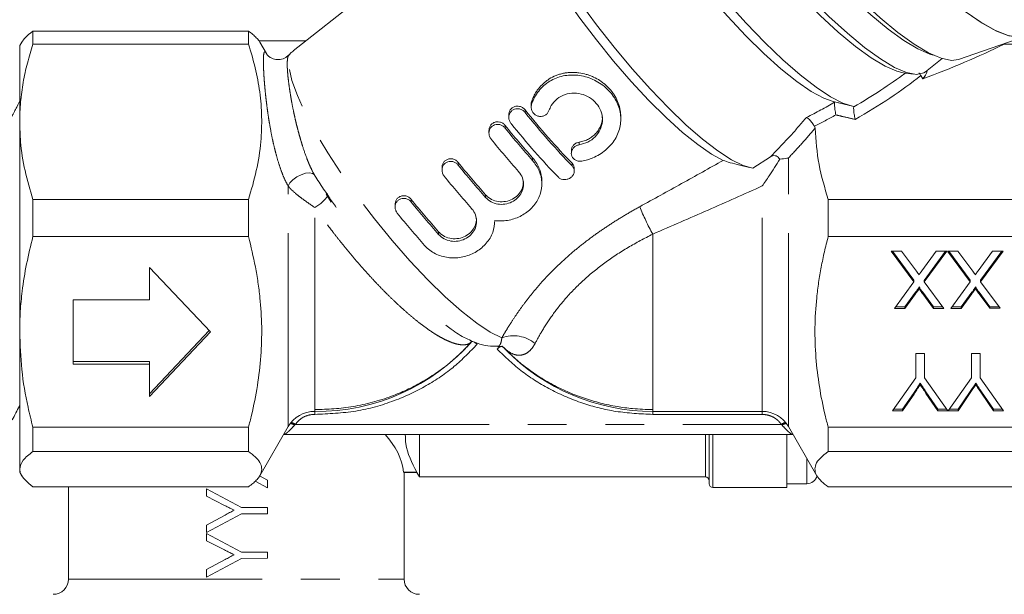
# Model space of a CAD drawing. Units: millimetres. Extents: x 182 to 287, y 35 to 254.
# Drawn here: x 210 to 242, y 193 to 212 of the extents above; entities that cross this region are included whole.
import ezdxf

# ---------------------------------------------------------------- set-up
doc = ezdxf.new("R2010")
doc.units = ezdxf.units.MM
doc.linetypes.add('PHANTOM', pattern=[12.7, 6.35, -1.27, 1.27, -1.27, 1.27, -1.27])

msp = doc.modelspace()

# ---------------------------------------------------------------- linework, layer by layer
at = {"color": 7, "linetype": 'Continuous', "lineweight": 15}
for p, q in [((226.198, 216.619), (219, 210.944)), ((210.467, 211.589), (210.467, 211.165)), ((217.534, 211.589), (210.467, 211.589)), ((217.534, 211.165), (217.534, 211.589)), ((240.806, 210.655), (242.983, 211.419)), ((210.1, 211.231), (210.034, 211.118)), ((210.034, 208.617), (210.034, 211.118)), ((210.467, 211.165), (217.534, 211.165)), ((217.88, 211.268), (219.412, 211.268)), ((218.121, 210.851), (217.904, 211.227)), ((242.302, 211.165), (243.601, 211.165)), ((239.73, 210.256), (240.276, 210.687)), ((238.993, 210.227), (239.326, 210.179)), ((239.634, 210.022), (239.574, 210.131)), ((226.799, 209.191), (226.799, 209.105)), ((236.694, 209.281), (237.29, 209.138)), ((226.068, 208.845), (226.068, 208.76)), ((210.034, 201.724), (210.034, 208.617)), ((229.736, 208.704), (229.736, 208.79)), ((225.417, 208.332), (225.417, 208.246)), ((236.085, 208.468), (236.104, 208.403)), ((228.116, 207.669), (228.116, 207.584)), ((234.069, 207.097), (234.644, 207.47)), ((223.878, 207.118), (223.878, 207.033)), ((228.211, 207), (228.211, 207.086)), ((233.638, 207.193), (233.951, 207.118)), ((227.149, 206.582), (227.149, 206.668)), ((220.241, 205.977), (220.077, 206.239)), ((210.467, 206.07), (210.467, 204.849)), ((217.534, 206.07), (210.467, 206.07)), ((217.534, 204.849), (217.534, 206.07)), ((243.601, 206.07), (236.534, 206.07)), ((236.534, 204.849), (236.534, 206.07)), ((222.34, 205.905), (222.34, 205.82)), ((210.467, 204.849), (217.534, 204.849)), ((236.534, 204.849), (243.601, 204.849)), ((238.602, 204.375), (238.943, 204.376)), ((239.343, 203.368), (238.602, 204.375)), ((239.343, 203.419), (238.64, 204.375)), ((238.943, 204.376), (239.43, 203.712)), ((239.606, 203.729), (240.079, 204.377)), ((240.423, 204.377), (239.685, 203.365)), ((240.385, 204.377), (239.685, 203.416)), ((240.079, 204.377), (240.423, 204.377)), ((240.449, 204.377), (240.789, 204.377)), ((241.189, 203.369), (240.449, 204.377)), ((241.189, 203.421), (240.486, 204.377)), ((240.789, 204.377), (241.276, 203.713)), ((241.452, 203.731), (241.925, 204.378)), ((242.269, 204.378), (241.531, 203.367)), ((242.232, 204.378), (241.531, 203.418)), ((241.925, 204.378), (242.269, 204.378)), ((216.284, 201.724), (214.284, 203.838)), ((214.284, 203.838), (214.284, 202.781)), ((238.707, 202.496), (239.343, 203.368)), ((239.343, 203.419), (239.343, 203.368)), ((239.685, 203.416), (239.685, 203.365)), ((239.685, 203.365), (240.322, 202.497)), ((240.553, 202.498), (241.189, 203.369)), ((241.189, 203.421), (241.189, 203.369)), ((241.531, 203.418), (241.531, 203.367)), ((241.531, 203.367), (242.168, 202.499)), ((239.399, 203.024), (239.051, 202.548)), ((239.529, 203.203), (239.529, 203.152)), ((239.982, 202.548), (239.633, 203.024)), ((241.245, 203.026), (240.897, 202.549)), ((241.375, 203.205), (241.375, 203.153)), ((241.828, 202.55), (241.479, 203.026)), ((214.284, 202.781), (211.784, 202.781)), ((211.784, 202.781), (211.784, 200.667)), ((239.399, 202.973), (239.051, 202.496)), ((239.982, 202.497), (239.633, 202.973)), ((241.245, 202.974), (240.897, 202.498)), ((241.828, 202.499), (241.479, 202.974)), ((239.051, 202.496), (238.707, 202.496)), ((239.051, 202.548), (238.744, 202.547)), ((239.051, 202.548), (239.051, 202.496)), ((240.284, 202.549), (239.982, 202.548)), ((239.982, 202.548), (239.982, 202.497)), ((240.322, 202.497), (239.982, 202.497)), ((240.897, 202.498), (240.553, 202.498)), ((240.897, 202.549), (240.59, 202.549)), ((240.897, 202.549), (240.897, 202.498)), ((242.131, 202.55), (241.828, 202.55)), ((241.828, 202.55), (241.828, 202.499)), ((242.168, 202.499), (241.828, 202.499)), ((210.034, 197.224), (210.034, 201.724)), ((214.284, 199.695), (216.244, 201.767)), ((214.284, 199.609), (216.284, 201.724)), ((211.784, 200.752), (214.284, 200.752)), ((214.284, 200.752), (214.284, 200.667)), ((239.41, 201.015), (239.692, 201.015)), ((239.41, 200.219), (239.41, 201.015)), ((239.41, 200.27), (239.41, 201.015)), ((239.692, 201.015), (239.692, 200.219)), ((241.23, 201.016), (241.512, 201.017)), ((241.231, 200.22), (241.23, 201.016)), ((241.231, 200.271), (241.23, 201.016)), ((241.512, 201.017), (241.513, 200.22)), ((211.784, 200.667), (214.284, 200.667)), ((214.284, 200.667), (214.284, 199.609)), ((238.642, 199.135), (239.41, 200.219)), ((239.41, 200.27), (239.41, 200.219)), ((239.692, 200.219), (240.458, 199.136)), ((240.463, 199.136), (241.231, 200.22)), ((241.231, 200.271), (241.231, 200.22)), ((241.513, 200.22), (242.283, 199.138)), ((239.551, 200.041), (239.551, 199.99)), ((241.372, 200.043), (241.372, 199.991)), ((239.348, 199.74), (238.976, 199.186)), ((239.348, 199.688), (238.976, 199.135)), ((240.129, 199.187), (239.741, 199.762)), ((240.129, 199.136), (239.741, 199.71)), ((241.168, 199.741), (240.796, 199.188)), ((241.168, 199.69), (240.796, 199.137)), ((241.949, 199.189), (241.561, 199.763)), ((241.949, 199.138), (241.561, 199.712)), ((238.976, 199.135), (238.642, 199.135)), ((238.976, 199.186), (238.678, 199.186)), ((238.976, 199.186), (238.976, 199.135)), ((240.421, 199.188), (240.129, 199.187)), ((240.129, 199.187), (240.129, 199.136)), ((240.458, 199.136), (240.129, 199.136)), ((240.796, 199.137), (240.463, 199.136)), ((240.796, 199.188), (240.499, 199.188)), ((240.796, 199.188), (240.796, 199.137)), ((242.247, 199.189), (241.949, 199.189)), ((241.949, 199.189), (241.949, 199.138)), ((242.283, 199.138), (241.949, 199.138)), ((230.784, 199.118), (234.369, 199.118)), ((217.534, 198.598), (210.467, 198.598)), ((210.467, 198.598), (210.467, 197.802)), ((217.534, 197.802), (217.534, 198.598)), ((217.904, 197.008), (218.833, 198.618)), ((235.235, 198.618), (236.164, 197.009)), ((236.534, 197.802), (236.534, 198.598)), ((243.601, 198.598), (236.534, 198.598)), ((218.706, 198.364), (235.363, 198.364)), ((223.134, 196.968), (223.134, 198.364)), ((232.634, 196.743), (232.634, 198.364)), ((235.184, 198.364), (235.184, 196.618)), ((210.467, 197.802), (217.534, 197.802)), ((236.534, 197.802), (243.601, 197.802)), ((210.034, 197.118), (210.034, 197.224)), ((210.034, 197.118), (210.104, 196.997)), ((217.898, 197.002), (218.152, 196.862)), ((223.048, 197.129), (222.62, 197.129)), ((222.634, 197.118), (222.62, 197.129)), ((222.634, 193.618), (222.634, 197.118)), ((222.634, 197.118), (223.048, 197.118)), ((223.048, 197.118), (223.048, 197.129)), ((223.048, 197.118), (223.134, 196.968)), ((223.134, 196.968), (232.509, 196.968)), ((217.534, 196.647), (210.467, 196.647)), ((211.634, 196.647), (211.634, 193.618)), ((216.152, 196.333), (216.152, 196.58)), ((216.152, 196.58), (217.305, 195.965)), ((218.152, 196.606), (217.755, 196.825)), ((218.152, 196.862), (218.152, 196.606)), ((232.759, 196.618), (235.184, 196.618)), ((235.184, 196.743), (235.834, 196.743)), ((243.601, 196.647), (236.534, 196.647)), ((216.746, 196.035), (216.152, 196.333)), ((217.305, 195.965), (218.152, 195.965)), ((218.152, 195.965), (218.152, 195.76)), ((216.152, 195.391), (216.766, 195.719)), ((217.305, 195.76), (216.153, 195.144)), ((218.152, 195.76), (217.305, 195.76)), ((216.153, 195.144), (216.152, 195.391)), ((216.153, 194.871), (216.153, 195.118)), ((216.153, 195.118), (217.305, 194.503)), ((216.747, 194.574), (216.153, 194.871)), ((217.306, 194.298), (216.153, 193.682)), ((217.305, 194.503), (218.153, 194.504)), ((218.153, 194.299), (217.306, 194.298)), ((218.153, 194.504), (218.153, 194.299)), ((216.153, 193.93), (216.767, 194.257)), ((216.153, 193.682), (216.153, 193.93))]:
    msp.add_line(p, q, dxfattribs=at)
at = {"color": 8, "linetype": 'PHANTOM', "lineweight": 0}
for p, q in [((226.814, 209.2), (226.814, 209.286)), ((226.598, 208.924), (226.598, 209.01)), ((225.947, 208.411), (225.947, 208.496)), ((228.371, 207.86), (228.371, 207.946)), ((224.408, 207.197), (224.408, 207.283)), ((226.844, 207.35), (226.844, 207.435)), ((228.141, 207.169), (228.141, 207.255)), ((235.235, 198.618), (235.235, 207.431)), ((218.833, 198.618), (218.833, 206.51)), ((234.369, 199.118), (234.369, 206.511)), ((222.869, 205.984), (222.869, 206.07)), ((225.305, 206.136), (225.305, 206.222)), ((219.71, 199.118), (219.71, 205.803)), ((223.767, 204.923), (223.767, 205.009)), ((230.784, 199.118), (230.784, 204.933)), ((239.399, 203.024), (239.399, 202.973)), ((239.633, 203.024), (239.633, 202.973)), ((241.245, 203.026), (241.245, 202.974)), ((241.479, 203.026), (241.479, 202.974)), ((239.348, 199.74), (239.348, 199.688)), ((239.741, 199.762), (239.741, 199.71)), ((241.168, 199.741), (241.168, 199.69)), ((241.561, 199.763), (241.561, 199.712)), ((230.784, 199.118), (230.784, 199.018)), ((234.369, 199.018), (230.784, 199.018)), ((234.369, 199.118), (234.369, 199.018)), ((219.071, 198.693), (234.997, 198.693)), ((232.509, 196.968), (232.509, 198.364)), ((232.759, 196.618), (232.759, 198.364)), ((235.834, 197.58), (235.834, 196.743)), ((211.634, 193.618), (222.634, 193.618))]:
    msp.add_line(p, q, dxfattribs=at)
at = {"color": 7, "linetype": 'Continuous', "lineweight": 15, "flags": 128}
for points in [[(243.113, 211.491), (243.033, 211.44), (242.772, 211.387), (242.432, 211.445), (242.017, 211.612), (241.534, 211.886), (240.991, 212.261), (240.397, 212.733), (239.761, 213.293), (239.094, 213.932), (238.407, 214.64), (237.711, 215.405), (237.016, 216.215), (236.336, 217.057), (235.68, 217.917), (235.059, 218.781), (234.483, 219.634), (233.962, 220.464), (233.505, 221.256), (233.117, 221.998), (232.807, 222.677), (232.579, 223.283), (232.436, 223.806), (232.382, 224.237)], [(240.806, 210.655), (240.573, 210.627), (240.237, 210.7), (239.828, 210.88), (239.354, 211.165), (238.823, 211.55), (238.244, 212.027), (237.628, 212.588), (236.985, 213.224), (236.327, 213.924), (235.665, 214.674), (235.011, 215.461), (234.377, 216.273), (233.774, 217.093), (233.212, 217.909), (232.701, 218.705), (232.251, 219.467), (231.869, 220.183), (231.563, 220.838), (231.336, 221.423), (231.195, 221.925), (231.14, 222.338)], [(230.597, 221.839), (230.499, 221.721), (230.427, 221.459), (230.444, 221.096), (230.549, 220.639), (230.739, 220.097), (231.012, 219.479), (231.362, 218.797), (231.784, 218.064), (232.268, 217.294), (232.806, 216.5), (233.388, 215.698), (234.003, 214.902), (234.639, 214.128), (235.286, 213.389), (235.93, 212.7), (236.56, 212.073), (237.164, 211.521), (237.73, 211.052), (238.249, 210.677), (238.71, 210.402)], [(239.979, 210.805), (239.872, 210.836), (239.476, 211.006), (239.015, 211.281), (238.496, 211.656), (237.93, 212.125), (237.326, 212.677), (236.696, 213.304), (236.052, 213.993), (235.405, 214.732), (234.769, 215.506), (234.154, 216.302), (233.572, 217.104), (233.034, 217.898), (232.55, 218.668), (232.128, 219.401), (231.778, 220.083), (231.505, 220.701), (231.315, 221.243), (231.21, 221.7), (231.189, 221.953)], [(238.399, 210.442), (237.942, 210.715), (237.428, 211.089), (236.866, 211.556), (236.268, 212.108), (235.644, 212.734), (235.007, 213.421), (234.369, 214.156), (233.743, 214.925), (233.141, 215.713), (232.575, 216.505), (232.055, 217.285), (231.592, 218.038), (231.195, 218.749), (230.871, 219.404), (230.627, 219.992), (230.468, 220.499), (230.396, 220.917), (230.397, 221.129)], [(237.362, 209.123), (237.02, 209.229), (236.61, 209.439), (236.139, 209.75), (235.616, 210.156), (235.052, 210.647), (234.458, 211.217), (233.843, 211.852), (233.221, 212.542), (232.603, 213.273), (232.002, 214.031), (231.427, 214.801), (230.891, 215.569), (230.404, 216.321), (229.975, 217.041), (229.612, 217.716), (229.323, 218.334), (229.112, 218.881), (228.983, 219.349), (228.94, 219.727), (228.983, 220.009), (229.106, 220.185)], [(236.694, 209.281), (236.391, 209.388), (235.98, 209.61), (235.509, 209.934), (234.988, 210.353), (234.427, 210.858), (233.839, 211.439), (233.235, 212.082), (232.629, 212.775), (232.033, 213.504), (231.46, 214.251), (230.922, 215.003), (230.431, 215.743), (229.996, 216.455), (229.627, 217.124), (229.331, 217.737), (229.116, 218.28), (228.985, 218.743), (228.94, 219.114)], [(234.069, 207.097), (233.751, 207.182), (233.365, 207.372), (232.916, 207.662), (232.416, 208.048), (231.873, 208.52), (231.3, 209.069), (230.708, 209.684), (230.109, 210.353), (229.515, 211.061), (228.939, 211.793), (228.393, 212.536), (227.887, 213.273), (227.433, 213.99), (227.039, 214.671), (226.714, 215.303), (226.464, 215.873), (226.294, 216.368), (226.208, 216.78), (226.208, 217.099), (226.294, 217.318), (226.351, 217.376)], [(233.096, 207.351), (232.706, 207.559), (232.257, 207.867), (231.759, 208.269), (231.221, 208.756), (230.658, 209.316), (230.081, 209.937), (229.503, 210.605), (228.938, 211.305), (228.398, 212.02), (227.895, 212.736), (227.441, 213.436), (227.046, 214.103), (226.719, 214.724), (226.467, 215.284), (226.295, 215.77), (226.209, 216.172), (226.198, 216.338)], [(243.113, 211.491), (243.041, 211.444), (242.789, 211.387), (242.459, 211.437), (242.055, 211.593), (241.586, 211.853), (241.057, 212.212), (240.478, 212.665), (239.857, 213.205), (239.205, 213.823), (238.531, 214.509), (237.846, 215.253)], [(238.993, 210.227), (238.788, 210.275), (238.399, 210.442)], [(238.71, 210.402), (239.106, 210.232), (239.427, 210.17), (239.67, 210.218), (239.73, 210.256)]]:
    msp.add_lwpolyline(points, dxfattribs=at)
at = {"color": 8, "linetype": 'PHANTOM', "lineweight": 0, "flags": 128}
for points in [[(225.837, 201.531), (225.457, 201.718), (225.014, 202.01), (224.517, 202.4), (223.979, 202.878), (223.411, 203.434), (222.827, 204.055), (222.241, 204.727), (221.666, 205.433), (221.114, 206.158), (220.6, 206.884), (220.135, 207.596), (219.73, 208.276), (219.394, 208.908), (219.135, 209.479), (218.959, 209.974), (218.87, 210.382), (218.87, 210.695), (218.959, 210.904), (219, 210.944)], [(219.695, 206.876), (219.63, 206.925), (219.529, 206.942), (219.4, 206.927), (219.258, 206.88), (219.117, 206.806), (218.991, 206.714), (218.893, 206.612), (218.833, 206.51)], [(220.102, 206.267), (220.124, 206.24), (220.123, 206.199), (220.098, 206.144), (220.051, 206.08), (219.984, 206.01), (219.902, 205.938), (219.809, 205.868), (219.71, 205.803)], [(224.845, 201.402), (224.855, 201.407), (224.87, 201.408), (224.89, 201.405), (224.913, 201.396), (224.94, 201.383), (224.969, 201.366), (225, 201.345), (225.033, 201.322)], [(225.864, 201.247), (225.854, 201.253), (225.84, 201.254), (225.821, 201.249), (225.798, 201.24), (225.772, 201.226), (225.743, 201.208), (225.713, 201.187), (225.681, 201.162)]]:
    msp.add_lwpolyline(points, dxfattribs=at)
at = {"color": 7, "linetype": 'Continuous', "lineweight": 15}
for centre, radius, start, end in [((239.29, 210.372), 0.491, 314.4748, 350.4295), ((219.784, 205.868), 6.75, 269.374, 318.6093), ((230.784, 205.868), 6.75, 224.2781, 270), ((219.7, 198.118), 1, 89.374, 150), ((234.369, 198.118), 1, 30, 90), ((232.509, 196.843), 0.125, 0, 90), ((235.834, 197.093), 0.35, 270, 344.7559), ((232.759, 196.743), 0.125, 180, 270), ((211.134, 193.618), 0.5, 270, 0), ((223.134, 193.618), 0.5, 180, 270)]:
    msp.add_arc(centre, radius, start, end, dxfattribs=at)
at = {"color": 8, "linetype": 'PHANTOM', "lineweight": 0}
for centre, radius, start, end in [((238.47, 209.145), 8.765, 202.2243, 208.7242), ((226.221, 200.475), 1.123, 50.9404, 109.9666), ((256.04, 198.596), 36.335, 179.1758, 179.3329), ((218.835, 198.289), 0.438, 60.6239, 81.1232), ((218.796, 198.266), 0.508, 57.2228, 74.8078), ((235.264, 198.284), 0.488, 104.8977, 123.1689), ((235.228, 198.305), 0.422, 98.4584, 119.7595)]:
    msp.add_arc(centre, radius, start, end, dxfattribs=at)
at = {"color": 7, "linetype": 'Continuous', "lineweight": 15}
for centre, major_axis, ratio, start_param, end_param in [((236.022, 213.756), (11.854, 3.388), 0.379257, 4.91213, 5.159137), ((227.495, 210.001), (-3.715, 4.711), 0.219853, 1.60794, 2.010882), ((227.495, 209.915), (-3.715, 4.711), 0.219853, 1.60794, 2.010882), ((226.844, 209.487), (-3.715, 4.711), 0.219853, 1.607944, 1.842703), ((227.036, 209.553), (-3.715, 4.711), 0.219853, 1.607943, 2.010885), ((226.844, 209.402), (-3.715, 4.711), 0.219853, 1.607944, 1.842703), ((226.384, 209.04), (-3.715, 4.711), 0.219853, 1.607946, 1.842705), ((225.305, 208.274), (-3.715, 4.711), 0.219853, 1.607952, 1.842711), ((225.305, 208.189), (-3.715, 4.711), 0.219853, 1.607952, 1.842711), ((224.846, 207.826), (-3.715, 4.711), 0.219853, 1.607955, 1.842713), ((223.766, 207.061), (-3.715, 4.711), 0.219853, 1.60796, 1.842719), ((223.766, 206.975), (-3.715, 4.711), 0.219853, 1.60796, 1.842719), ((223.307, 206.613), (-3.715, 4.711), 0.219853, 1.607963, 1.842721), ((217.134, 196.901), (5.5, 0), 0.57735, 0.071873, 0.478835)]:
    msp.add_ellipse(centre, major_axis=major_axis, ratio=ratio, start_param=start_param, end_param=end_param, dxfattribs=at)
at = {"color": 8, "linetype": 'PHANTOM', "lineweight": 0}
for centre, major_axis, ratio, start_param, end_param in [((230.011, 211.985), (12.092, 3.44), 0.439438, 5.236646, 5.425524), ((230.011, 211.824), (12.244, 3.277), 0.450214, 5.236643, 5.479785), ((230.011, 211.985), (11.248, 3.214), 0.438623, 5.126585, 5.223723), ((230.011, 211.824), (11.4, 3.051), 0.450214, 5.14992, 5.223784)]:
    msp.add_ellipse(centre, major_axis=major_axis, ratio=ratio, start_param=start_param, end_param=end_param, dxfattribs=at)
at = {"color": 7, "linetype": 'Continuous', "lineweight": 15}
for points, knots in [([(210.109, 211.226), (210.138, 211.276), (210.209, 211.398), (210.371, 211.518), (210.467, 211.589)], [0, 0, 0, 0, 0.407258, 1, 1, 1, 1]), ([(217.901, 211.226), (217.894, 211.24), (217.869, 211.29), (217.793, 211.375), (217.68, 211.483), (217.583, 211.554), (217.534, 211.589)], [0, 0, 0, 0, 0.113203, 0.407467, 0.703494, 1, 1, 1, 1]), ([(210.467, 211.165), (210.404, 210.958), (210.277, 210.543), (210.142, 209.909), (210.051, 209.266), (210.04, 208.834), (210.034, 208.617)], [0, 0, 0, 0, 0.247884, 0.496463, 0.74767, 1, 1, 1, 1]), ([(217.534, 211.165), (217.612, 210.907), (217.768, 210.388), (217.915, 209.592), (217.981, 208.782), (217.95, 207.918), (217.812, 207.008), (217.627, 206.383), (217.534, 206.07)], [0, 0, 0, 0, 0.154499, 0.309712, 0.467707, 0.62689, 0.812699, 1, 1, 1, 1]), ([(218.853, 210.813), (218.845, 210.802), (218.806, 210.751), (218.668, 210.672), (218.474, 210.644), (218.303, 210.69), (218.194, 210.764), (218.14, 210.822), (218.121, 210.852), (218.123, 210.848), (218.123, 210.847)], [0, 0, 0, 0, 0.0425102, 0.2049772, 0.3730073, 0.5245477, 0.6538036, 0.7759405, 0.9195617, 1, 1, 1, 1]), ([(219.008, 210.935), (218.974, 210.914), (218.916, 210.88), (218.879, 210.827), (218.864, 210.805)], [0, 0, 0, 0, 0.594374, 1, 1, 1, 1]), ([(229.735, 208.79), (229.735, 208.823), (229.733, 208.895), (229.718, 209.006), (229.693, 209.12), (229.645, 209.269), (229.577, 209.413), (229.49, 209.548), (229.393, 209.676), (229.28, 209.793), (229.154, 209.896), (229.021, 209.991), (228.877, 210.07), (228.724, 210.134), (228.566, 210.187), (228.401, 210.221), (228.233, 210.236), (228.107, 210.237), (227.981, 210.228), (227.854, 210.208), (227.732, 210.177), (227.574, 210.122), (227.426, 210.047), (227.291, 209.953), (227.167, 209.85), (227.058, 209.733), (226.955, 209.587), (226.877, 209.45), (226.835, 209.341), (226.814, 209.286)], [0, 0, 0, 0, 0.026102, 0.056471, 0.087067, 0.116442, 0.176236, 0.206735, 0.235411, 0.293753, 0.323487, 0.352018, 0.41001, 0.43953, 0.468783, 0.528239, 0.558508, 0.588416, 0.618534, 0.649326, 0.680355, 0.709781, 0.7697, 0.80028, 0.828658, 0.88639, 0.915811, 0.957601, 1, 1, 1, 1]), ([(226.814, 209.2), (226.844, 209.275), (226.903, 209.425), (227.039, 209.627), (227.205, 209.805), (227.399, 209.948), (227.614, 210.056), (227.843, 210.125), (228.084, 210.156), (228.331, 210.148), (228.58, 210.1), (228.821, 210.014), (229.049, 209.891), (229.251, 209.738), (229.425, 209.558), (229.561, 209.361), (229.661, 209.15), (229.722, 208.931), (229.743, 208.706), (229.723, 208.482), (229.661, 208.26), (229.558, 208.05), (229.417, 207.855), (229.244, 207.684), (229.042, 207.54), (228.84, 207.437), (228.644, 207.366), (228.522, 207.34), (228.461, 207.327)], [0, 0, 0, 0, 0.038296, 0.077674, 0.11598, 0.15544, 0.193044, 0.231713, 0.269866, 0.309051, 0.348579, 0.389232, 0.429072, 0.47013, 0.508903, 0.54885, 0.586849, 0.625927, 0.6644, 0.703939, 0.743286, 0.783773, 0.823044, 0.863504, 0.901938, 0.941497, 0.97052, 1, 1, 1, 1]), ([(239.518, 210.217), (239.518, 210.217), (239.532, 210.2), (239.552, 210.169), (239.567, 210.143), (239.574, 210.131)], [0, 0, 0, 0, 0.0123773, 0.5897081, 1, 1, 1, 1]), ([(228.371, 207.86), (228.469, 207.885), (228.665, 207.935), (228.908, 208.117), (229.076, 208.353), (229.15, 208.627), (229.122, 208.909), (228.994, 209.171), (228.782, 209.383), (228.51, 209.522), (228.207, 209.573), (227.904, 209.524), (227.641, 209.378), (227.467, 209.184), (227.406, 209.039), (227.383, 208.984)], [0, 0, 0, 0, 0.079253, 0.158519, 0.237502, 0.316728, 0.396405, 0.475857, 0.554656, 0.633469, 0.713156, 0.793406, 0.872944, 0.951347, 1, 1, 1, 1]), ([(210.084, 209.385), (210.035, 209.29), (209.96, 209.147), (209.873, 208.974), (209.826, 208.885), (209.805, 208.837), (209.783, 208.812), (209.759, 208.797), (209.73, 208.788), (209.699, 208.79), (209.671, 208.8), (209.58, 208.873), (209.513, 209.113), (209.401, 209.302), (209.336, 209.412)], [0, 0, 0, 0, 0.221679, 0.337721, 0.397024, 0.427259, 0.444193, 0.462794, 0.482569, 0.502748, 0.522455, 0.540941, 0.73172, 1, 1, 1, 1]), ([(227.383, 208.984), (227.369, 208.954), (227.342, 208.895), (227.265, 208.831), (227.173, 208.794), (227.071, 208.79), (226.973, 208.819), (226.888, 208.879), (226.826, 208.964), (226.795, 209.065), (226.798, 209.147), (226.811, 209.19), (226.814, 209.2)], [0, 0, 0, 0, 0.105267, 0.210547, 0.315563, 0.42077, 0.526775, 0.63421, 0.743478, 0.854253, 0.965085, 1, 1, 1, 1]), ([(226.814, 209.286), (226.811, 209.274), (226.801, 209.243), (226.8, 209.21), (226.799, 209.191)], [0, 0, 0, 0, 0.392503, 1, 1, 1, 1]), ([(236.733, 209.272), (236.857, 209.242), (237.067, 209.193), (237.276, 209.143), (237.362, 209.123)], [0, 0, 0, 0, 0.593372, 1, 1, 1, 1]), ([(236.744, 209.255), (236.744, 209.261), (236.744, 209.269), (236.735, 209.271), (236.733, 209.272)], [0, 0, 0, 0, 0.725139, 1, 1, 1, 1]), ([(236.744, 209.255), (236.743, 209.245), (236.741, 209.224), (236.743, 209.167), (236.748, 209.096), (236.758, 209.015), (236.771, 208.926), (236.782, 208.869), (236.788, 208.842), (236.788, 208.841)], [0, 0, 0, 0, 0.148373, 0.30083, 0.451642, 0.610713, 0.785357, 0.995002, 1, 1, 1, 1]), ([(226.138, 208.562), (226.119, 208.592), (226.08, 208.652), (226.062, 208.759), (226.08, 208.863), (226.131, 208.951), (226.207, 209.014), (226.298, 209.047), (226.397, 209.048), (226.494, 209.016), (226.561, 208.968), (226.591, 208.933), (226.598, 208.924)], [0, 0, 0, 0, 0.111651, 0.223321, 0.334088, 0.441358, 0.544639, 0.646026, 0.748662, 0.854788, 0.96462, 1, 1, 1, 1]), ([(226.598, 209.01), (226.573, 209.035), (226.523, 209.087), (226.423, 209.128), (226.318, 209.136), (226.22, 209.107), (226.14, 209.048), (226.089, 208.966), (226.066, 208.895), (226.07, 208.854), (226.071, 208.846)], [0, 0, 0, 0, 0.1440092, 0.2880441, 0.4309132, 0.5692713, 0.7024847, 0.8332568, 0.9656391, 1, 1, 1, 1]), ([(237.362, 209.123), (237.367, 209.121), (237.374, 209.117), (237.373, 209.109), (237.373, 209.107)], [0, 0, 0, 0, 0.730277, 1, 1, 1, 1]), ([(237.373, 209.107), (237.371, 209.097), (237.369, 209.077), (237.371, 209.02), (237.376, 208.949), (237.386, 208.869), (237.399, 208.782), (237.41, 208.725), (237.416, 208.696), (237.417, 208.693), (237.417, 208.692)], [0, 0, 0, 0, 0.147456, 0.299038, 0.448624, 0.606215, 0.779289, 0.970878, 0.995044, 1, 1, 1, 1]), ([(210.034, 208.617), (210.04, 208.4), (210.055, 207.863), (210.191, 207.008), (210.375, 206.383), (210.467, 206.07)], [0, 0, 0, 0, 0.253845, 0.62543, 1, 1, 1, 1]), ([(225.947, 208.496), (225.922, 208.522), (225.872, 208.573), (225.771, 208.615), (225.667, 208.622), (225.569, 208.594), (225.489, 208.534), (225.438, 208.453), (225.415, 208.381), (225.419, 208.34), (225.42, 208.332)], [0, 0, 0, 0, 0.144009, 0.288044, 0.430913, 0.569271, 0.702484, 0.833257, 0.965639, 1, 1, 1, 1]), ([(225.487, 208.048), (225.468, 208.078), (225.428, 208.138), (225.411, 208.245), (225.429, 208.349), (225.48, 208.438), (225.556, 208.501), (225.647, 208.533), (225.746, 208.534), (225.843, 208.502), (225.91, 208.454), (225.94, 208.419), (225.947, 208.411)], [0, 0, 0, 0, 0.11165, 0.223321, 0.334087, 0.441357, 0.544638, 0.646026, 0.748662, 0.854788, 0.96462, 1, 1, 1, 1]), ([(229.133, 208.777), (229.134, 208.764), (229.137, 208.704), (229.118, 208.599), (229.074, 208.465), (229.006, 208.34), (228.915, 208.225), (228.805, 208.127), (228.679, 208.046), (228.535, 207.981), (228.428, 207.958), (228.371, 207.946)], [0, 0, 0, 0, 0.032626, 0.152267, 0.269461, 0.390057, 0.507124, 0.627627, 0.74398, 0.863708, 1, 1, 1, 1]), ([(235.828, 208.762), (235.828, 208.762), (235.84, 208.756), (235.866, 208.737), (235.914, 208.692), (235.962, 208.638), (236.009, 208.581), (236.053, 208.521), (236.074, 208.486), (236.085, 208.468)], [0, 0, 0, 0, 0.004789, 0.213726, 0.397982, 0.558894, 0.706271, 0.853157, 1, 1, 1, 1]), ([(236.534, 206.07), (236.421, 206.452), (236.193, 207.221), (236.134, 208.008), (236.104, 208.403)], [0, 0, 0, 0, 0.4971496, 1, 1, 1, 1]), ([(228.461, 207.327), (228.427, 207.325), (228.359, 207.319), (228.262, 207.349), (228.183, 207.406), (228.13, 207.485), (228.11, 207.577), (228.125, 207.671), (228.173, 207.755), (228.248, 207.82), (228.319, 207.851), (228.361, 207.859), (228.371, 207.86)], [0, 0, 0, 0, 0.1080265, 0.2160105, 0.3249206, 0.4340181, 0.5424178, 0.649917, 0.7567784, 0.8633285, 0.9697811, 1, 1, 1, 1]), ([(228.371, 207.946), (228.351, 207.942), (228.298, 207.93), (228.221, 207.887), (228.154, 207.815), (228.12, 207.738), (228.117, 207.689), (228.116, 207.669)], [0, 0, 0, 0, 0.143335, 0.379961, 0.616226, 0.852473, 1, 1, 1, 1]), ([(223.949, 206.835), (223.929, 206.865), (223.89, 206.925), (223.873, 207.032), (223.89, 207.136), (223.941, 207.225), (224.017, 207.287), (224.109, 207.32), (224.207, 207.321), (224.305, 207.289), (224.371, 207.241), (224.401, 207.206), (224.408, 207.197)], [0, 0, 0, 0, 0.1116501, 0.2233201, 0.3340867, 0.4413565, 0.5446379, 0.6460261, 0.7486624, 0.8547885, 0.9646201, 1, 1, 1, 1]), ([(224.408, 207.283), (224.383, 207.309), (224.333, 207.36), (224.233, 207.402), (224.128, 207.409), (224.03, 207.38), (223.951, 207.321), (223.899, 207.239), (223.876, 207.168), (223.88, 207.127), (223.881, 207.119)], [0, 0, 0, 0, 0.144009, 0.288043, 0.430912, 0.56927, 0.702484, 0.833256, 0.965639, 1, 1, 1, 1]), ([(226.844, 207.35), (226.926, 207.238), (227.091, 207.015), (227.171, 206.619), (227.114, 206.225), (226.911, 205.864), (226.59, 205.578), (226.19, 205.399), (225.85, 205.352), (225.659, 205.371), (225.61, 205.376)], [0, 0, 0, 0, 0.135487, 0.270901, 0.408239, 0.547047, 0.683701, 0.81792, 0.953221, 1, 1, 1, 1]), ([(227.145, 206.668), (227.145, 206.702), (227.148, 206.803), (227.111, 206.969), (227.038, 207.161), (226.944, 207.316), (226.871, 207.403), (226.844, 207.435)], [0, 0, 0, 0, 0.125366, 0.37171, 0.610885, 0.857276, 1, 1, 1, 1]), ([(228.208, 207.085), (228.207, 207.108), (228.206, 207.16), (228.175, 207.217), (228.147, 207.247), (228.141, 207.255)], [0, 0, 0, 0, 0.357874, 0.844444, 1, 1, 1, 1]), ([(233.096, 207.351), (233.163, 207.326), (233.297, 207.276), (233.525, 207.222), (233.639, 207.196)], [0, 0, 0, 0, 0.503064, 1, 1, 1, 1]), ([(234.946, 207.393), (234.832, 207.205), (234.647, 206.901), (234.447, 206.619), (234.37, 206.512), (234.369, 206.511)], [0, 0, 0, 0, 0.614023, 0.995735, 1, 1, 1, 1]), ([(234.946, 207.393), (234.93, 207.415), (234.897, 207.459), (234.83, 207.499), (234.759, 207.512), (234.695, 207.499), (234.66, 207.478), (234.644, 207.47)], [0, 0, 0, 0, 0.221288, 0.4431123, 0.6520752, 0.8482225, 1, 1, 1, 1]), ([(235.235, 207.431), (235.234, 207.431), (235.219, 207.427), (235.143, 207.41), (235.033, 207.401), (234.946, 207.393)], [0, 0, 0, 0, 0.009406, 0.219154, 1, 1, 1, 1]), ([(219.695, 206.876), (219.705, 206.86), (219.73, 206.817), (219.763, 206.766), (219.786, 206.733), (219.79, 206.726)], [0, 0, 0, 0, 0.324737, 0.862353, 1, 1, 1, 1]), ([(225.305, 206.136), (225.362, 206.085), (225.475, 205.981), (225.703, 205.907), (225.942, 205.904), (226.172, 205.976), (226.365, 206.112), (226.499, 206.296), (226.56, 206.509), (226.54, 206.73), (226.465, 206.89), (226.401, 206.968), (226.384, 206.987)], [0, 0, 0, 0, 0.10687, 0.213722, 0.321031, 0.428652, 0.535772, 0.642358, 0.749212, 0.856714, 0.964239, 1, 1, 1, 1]), ([(228.141, 207.169), (228.16, 207.145), (228.199, 207.095), (228.216, 207.004), (228.201, 206.913), (228.151, 206.83), (228.075, 206.766), (227.983, 206.727), (227.882, 206.716), (227.785, 206.735), (227.718, 206.771), (227.688, 206.8), (227.681, 206.807)], [0, 0, 0, 0, 0.1095904, 0.2191841, 0.3284802, 0.4359618, 0.5411185, 0.6450513, 0.749687, 0.8564089, 0.9652148, 1, 1, 1, 1]), ([(219.701, 206.869), (219.714, 206.846), (219.813, 206.679), (219.933, 206.504), (220.036, 206.353)], [0, 0, 0, 0, 0.138382, 1, 1, 1, 1]), ([(226.546, 206.654), (226.541, 206.587), (226.53, 206.446), (226.416, 206.254), (226.242, 206.1), (226.022, 206.006), (225.783, 205.982), (225.551, 206.035), (225.393, 206.13), (225.323, 206.204), (225.305, 206.222)], [0, 0, 0, 0, 0.1271614, 0.2655119, 0.4032182, 0.5402393, 0.677603, 0.8158004, 0.9540273, 1, 1, 1, 1]), ([(220.036, 206.353), (220.078, 206.287), (220.194, 206.108), (220.328, 205.925), (220.413, 205.809)], [0, 0, 0, 0, 0.367731, 1, 1, 1, 1]), ([(222.869, 206.07), (222.844, 206.095), (222.795, 206.147), (222.694, 206.188), (222.589, 206.196), (222.491, 206.167), (222.412, 206.108), (222.361, 206.026), (222.337, 205.954), (222.342, 205.914), (222.343, 205.905)], [0, 0, 0, 0, 0.144008, 0.288042, 0.43091, 0.569269, 0.702483, 0.833256, 0.965639, 1, 1, 1, 1]), ([(222.41, 205.622), (222.39, 205.652), (222.351, 205.712), (222.334, 205.819), (222.351, 205.922), (222.402, 206.011), (222.478, 206.074), (222.57, 206.107), (222.669, 206.107), (222.766, 206.076), (222.832, 206.028), (222.862, 205.993), (222.869, 205.984)], [0, 0, 0, 0, 0.11165, 0.223319, 0.334086, 0.441356, 0.544637, 0.646026, 0.748662, 0.854789, 0.96462, 1, 1, 1, 1]), ([(223.767, 204.923), (223.823, 204.871), (223.936, 204.768), (224.164, 204.694), (224.403, 204.691), (224.633, 204.762), (224.826, 204.898), (224.96, 205.083), (225.021, 205.296), (225.002, 205.516), (224.927, 205.677), (224.862, 205.755), (224.846, 205.774)], [0, 0, 0, 0, 0.10687, 0.213722, 0.321031, 0.428652, 0.535772, 0.642358, 0.749212, 0.856714, 0.964239, 1, 1, 1, 1]), ([(225.61, 205.376), (225.597, 205.244), (225.57, 204.979), (225.347, 204.623), (225.02, 204.345), (224.615, 204.175), (224.177, 204.13), (223.749, 204.223), (223.463, 204.397), (223.336, 204.53), (223.307, 204.561)], [0, 0, 0, 0, 0.138198, 0.276456, 0.412841, 0.547006, 0.682551, 0.820913, 0.959201, 1, 1, 1, 1]), ([(225.008, 205.44), (225.002, 205.373), (224.991, 205.233), (224.877, 205.041), (224.703, 204.887), (224.484, 204.793), (224.245, 204.769), (224.012, 204.821), (223.855, 204.917), (223.784, 204.99), (223.767, 205.009)], [0, 0, 0, 0, 0.127162, 0.265512, 0.403218, 0.540239, 0.677603, 0.8158, 0.954027, 1, 1, 1, 1]), ([(210.467, 204.849), (210.394, 204.554), (210.249, 203.962), (210.119, 203.14), (210.046, 202.393), (210.038, 201.947), (210.034, 201.724)], [0, 0, 0, 0, 0.2877549, 0.5766413, 0.7879783, 1, 1, 1, 1]), ([(217.534, 204.849), (217.615, 204.519), (217.736, 204.024), (217.848, 203.353), (217.931, 202.7), (217.98, 201.892), (217.952, 200.928), (217.837, 199.959), (217.683, 199.181), (217.568, 198.73), (217.534, 198.598)], [0, 0, 0, 0, 0.160681, 0.241382, 0.322207, 0.473023, 0.624877, 0.779803, 0.935638, 1, 1, 1, 1]), ([(236.534, 198.598), (236.501, 198.73), (236.388, 199.171), (236.236, 199.932), (236.119, 200.891), (236.087, 201.865), (236.136, 202.688), (236.219, 203.35), (236.304, 203.852), (236.408, 204.353), (236.492, 204.684), (236.534, 204.849)], [0, 0, 0, 0, 0.064357, 0.215446, 0.367297, 0.52197, 0.677774, 0.75804, 0.838435, 0.919171, 1, 1, 1, 1]), ([(239.43, 203.712), (239.445, 203.691), (239.473, 203.654), (239.5, 203.617), (239.512, 203.6)], [0, 0, 0, 0, 0.56, 1, 1, 1, 1]), ([(239.512, 203.6), (239.53, 203.624), (239.561, 203.667), (239.593, 203.71), (239.606, 203.729)], [0, 0, 0, 0, 0.560002, 1, 1, 1, 1]), ([(241.276, 203.713), (241.291, 203.693), (241.319, 203.655), (241.346, 203.618), (241.358, 203.602)], [0, 0, 0, 0, 0.56, 1, 1, 1, 1]), ([(241.358, 203.602), (241.376, 203.626), (241.408, 203.669), (241.439, 203.712), (241.452, 203.731)], [0, 0, 0, 0, 0.5600016, 1, 1, 1, 1]), ([(239.529, 203.203), (239.505, 203.17), (239.461, 203.11), (239.418, 203.05), (239.399, 203.024)], [0, 0, 0, 0, 0.56, 1, 1, 1, 1]), ([(239.529, 203.152), (239.505, 203.118), (239.461, 203.059), (239.418, 202.999), (239.399, 202.973)], [0, 0, 0, 0, 0.5599999, 1, 1, 1, 1]), ([(239.633, 203.024), (239.61, 203.056), (239.579, 203.1), (239.541, 203.159), (239.533, 203.189), (239.529, 203.203)], [0, 0, 0, 0, 0.561277, 0.781763, 1, 1, 1, 1]), ([(239.633, 202.973), (239.61, 203.005), (239.579, 203.049), (239.541, 203.108), (239.533, 203.137), (239.529, 203.152)], [0, 0, 0, 0, 0.561277, 0.781763, 1, 1, 1, 1]), ([(241.375, 203.205), (241.351, 203.171), (241.307, 203.112), (241.264, 203.052), (241.245, 203.026)], [0, 0, 0, 0, 0.56, 1, 1, 1, 1]), ([(241.375, 203.153), (241.351, 203.12), (241.307, 203.06), (241.264, 203.001), (241.245, 202.974)], [0, 0, 0, 0, 0.5599999, 1, 1, 1, 1]), ([(241.479, 203.026), (241.457, 203.057), (241.425, 203.102), (241.387, 203.161), (241.379, 203.19), (241.375, 203.205)], [0, 0, 0, 0, 0.561277, 0.781763, 1, 1, 1, 1]), ([(241.479, 202.974), (241.457, 203.006), (241.425, 203.051), (241.387, 203.109), (241.379, 203.139), (241.375, 203.153)], [0, 0, 0, 0, 0.561277, 0.781763, 1, 1, 1, 1]), ([(210.034, 201.724), (210.048, 201.311), (210.077, 200.482), (210.257, 199.44), (210.413, 198.816), (210.467, 198.598)], [0, 0, 0, 0, 0.391674, 0.787512, 1, 1, 1, 1]), ([(223.999, 201.944), (224.058, 201.899), (224.289, 201.722), (224.65, 201.509), (225.067, 201.331), (225.413, 201.244), (225.623, 201.255), (225.702, 201.259)], [0, 0, 0, 0, 0.105092, 0.406387, 0.68606, 0.882017, 1, 1, 1, 1]), ([(219.71, 199.18), (219.919, 199.183), (220.339, 199.19), (220.971, 199.271), (221.602, 199.408), (222.189, 199.595), (222.725, 199.819), (223.212, 200.07), (223.68, 200.363), (224.033, 200.627), (224.282, 200.838), (224.458, 200.999), (224.649, 201.185), (224.78, 201.329), (224.845, 201.402)], [0, 0, 0, 0, 0.107315, 0.215604, 0.327019, 0.439529, 0.533413, 0.627953, 0.724574, 0.821919, 0.859155, 0.896432, 0.948158, 1, 1, 1, 1]), ([(225.702, 201.24), (225.728, 201.244), (225.813, 201.257), (225.896, 201.214), (225.892, 201.216), (225.891, 201.217)], [0, 0, 0, 0, 0.221613, 0.71465, 1, 1, 1, 1]), ([(225.864, 201.247), (225.986, 201.124), (226.231, 200.877), (226.642, 200.541), (227.085, 200.234), (227.553, 199.963), (228.04, 199.732), (228.546, 199.539), (229.072, 199.384), (229.517, 199.291), (229.869, 199.238), (230.148, 199.207), (230.453, 199.184), (230.674, 199.181), (230.784, 199.18)], [0, 0, 0, 0, 0.096703, 0.194084, 0.293566, 0.393762, 0.490775, 0.588442, 0.688159, 0.788583, 0.834636, 0.880758, 0.940304, 1, 1, 1, 1]), ([(239.551, 200.041), (239.513, 199.985), (239.445, 199.885), (239.378, 199.784), (239.348, 199.74)], [0, 0, 0, 0, 0.56, 1, 1, 1, 1]), ([(239.551, 199.99), (239.513, 199.934), (239.445, 199.833), (239.378, 199.733), (239.348, 199.688)], [0, 0, 0, 0, 0.56, 1, 1, 1, 1]), ([(239.741, 199.762), (239.705, 199.814), (239.642, 199.907), (239.579, 200), (239.551, 200.041)], [0, 0, 0, 0, 0.560001, 1, 1, 1, 1]), ([(239.741, 199.71), (239.705, 199.762), (239.642, 199.855), (239.579, 199.949), (239.551, 199.99)], [0, 0, 0, 0, 0.560001, 1, 1, 1, 1]), ([(241.372, 200.043), (241.334, 199.986), (241.266, 199.886), (241.198, 199.785), (241.168, 199.741)], [0, 0, 0, 0, 0.56, 1, 1, 1, 1]), ([(241.372, 199.991), (241.334, 199.935), (241.266, 199.835), (241.198, 199.734), (241.168, 199.69)], [0, 0, 0, 0, 0.56, 1, 1, 1, 1]), ([(241.561, 199.763), (241.526, 199.815), (241.462, 199.908), (241.399, 200.002), (241.372, 200.043)], [0, 0, 0, 0, 0.560001, 1, 1, 1, 1]), ([(241.561, 199.712), (241.526, 199.764), (241.462, 199.857), (241.399, 199.95), (241.372, 199.991)], [0, 0, 0, 0, 0.560001, 1, 1, 1, 1]), ([(209.787, 198.836), (209.868, 198.99), (209.953, 199.153), (210.03, 199.301), (210.034, 199.309)], [0, 0, 0, 0, 0.951771, 1, 1, 1, 1]), ([(223.048, 197.129), (222.892, 197.435), (222.685, 197.842), (222.675, 198.26), (222.673, 198.364)], [0, 0, 0, 0, 0.750533, 1, 1, 1, 1]), ([(210.467, 197.802), (210.345, 197.707), (210.098, 197.517), (210.056, 197.322), (210.034, 197.224)], [0, 0, 0, 0, 0.4965135, 1, 1, 1, 1]), ([(217.534, 197.802), (217.612, 197.743), (217.768, 197.626), (217.915, 197.445), (217.981, 197.262), (217.957, 197.102), (217.884, 196.968), (217.794, 196.86), (217.68, 196.753), (217.583, 196.682), (217.534, 196.647)], [0, 0, 0, 0, 0.154485, 0.309685, 0.467665, 0.626835, 0.719651, 0.812679, 0.906263, 1, 1, 1, 1]), ([(236.534, 196.647), (236.456, 196.705), (236.301, 196.823), (236.154, 197.003), (236.087, 197.187), (236.118, 197.383), (236.257, 197.589), (236.441, 197.731), (236.534, 197.802)], [0, 0, 0, 0, 0.154499, 0.309712, 0.467707, 0.62689, 0.812699, 1, 1, 1, 1]), ([(210.034, 197.224), (210.04, 197.175), (210.061, 196.98), (210.294, 196.789), (210.467, 196.647)], [0, 0, 0, 0, 0.254024, 1, 1, 1, 1]), ([(217.061, 195.877), (217.035, 195.89), (216.969, 195.923), (216.864, 195.976), (216.785, 196.015), (216.746, 196.035)], [0, 0, 0, 0, 0.249899, 0.624879, 1, 1, 1, 1]), ([(216.766, 195.719), (216.815, 195.745), (216.889, 195.785), (216.987, 195.837), (217.037, 195.864), (217.061, 195.877)], [0, 0, 0, 0, 0.499854, 0.74991, 1, 1, 1, 1]), ([(217.062, 194.415), (217.036, 194.428), (216.97, 194.461), (216.865, 194.514), (216.786, 194.554), (216.747, 194.574)], [0, 0, 0, 0, 0.249899, 0.624879, 1, 1, 1, 1]), ([(216.767, 194.257), (216.816, 194.284), (216.889, 194.323), (216.988, 194.376), (217.037, 194.402), (217.062, 194.415)], [0, 0, 0, 0, 0.499854, 0.74991, 1, 1, 1, 1])]:
    msp.add_open_spline(points, degree=3, knots=knots, dxfattribs=at)
at = {"color": 8, "linetype": 'PHANTOM', "lineweight": 0}
for points, knots in [([(218.833, 206.51), (218.797, 206.577), (218.722, 206.715), (218.617, 206.973), (218.516, 207.271), (218.433, 207.564), (218.369, 207.823), (218.303, 208.12), (218.244, 208.431), (218.191, 208.749), (218.154, 209.007), (218.122, 209.253), (218.093, 209.503), (218.069, 209.749), (218.049, 209.988), (218.035, 210.204), (218.026, 210.392), (218.022, 210.553), (218.022, 210.685), (218.027, 210.79), (218.037, 210.864), (218.053, 210.907), (218.077, 210.91), (218.099, 210.892), (218.117, 210.857), (218.12, 210.85)], [0, 0, 0, 0, 0.032288, 0.065749, 0.108036, 0.151538, 0.180792, 0.210278, 0.270676, 0.309488, 0.348606, 0.388585, 0.428823, 0.477393, 0.526334, 0.576359, 0.626725, 0.67591, 0.725393, 0.775816, 0.826569, 0.879262, 0.932384, 0.987013, 1, 1, 1, 1]), ([(218.857, 210.81), (218.856, 210.809), (218.844, 210.803), (218.829, 210.761), (218.812, 210.686), (218.804, 210.584), (218.803, 210.457), (218.81, 210.306), (218.824, 210.133), (218.845, 209.94), (218.874, 209.722), (218.909, 209.499), (218.947, 209.278), (218.989, 209.063), (219.037, 208.833), (219.087, 208.613), (219.138, 208.407), (219.188, 208.218), (219.243, 208.023), (219.326, 207.753), (219.414, 207.495), (219.508, 207.259), (219.586, 207.078), (219.653, 206.954), (219.695, 206.876)], [0, 0, 0, 0, 0.003845, 0.067109, 0.124309, 0.181809, 0.240222, 0.298944, 0.355319, 0.411986, 0.469619, 0.527612, 0.572128, 0.616845, 0.662255, 0.707937, 0.740827, 0.773852, 0.807346, 0.84103, 0.910104, 0.933532, 0.958189, 1, 1, 1, 1]), ([(237.417, 208.692), (237.295, 208.721), (237.085, 208.771), (236.875, 208.821), (236.788, 208.841)], [0, 0, 0, 0, 0.585227, 1, 1, 1, 1]), ([(234.644, 207.47), (234.865, 207.697), (235.26, 208.104), (235.654, 208.561), (235.828, 208.762)], [0, 0, 0, 0, 0.558704, 1, 1, 1, 1]), ([(236.104, 208.403), (235.957, 208.231), (235.667, 207.893), (235.377, 207.583), (235.235, 207.431)], [0, 0, 0, 0, 0.510485, 1, 1, 1, 1]), ([(230.357, 205.83), (230.815, 206.083), (231.734, 206.588), (232.641, 207.096), (233.096, 207.351)], [0, 0, 0, 0, 0.499185, 1, 1, 1, 1]), ([(219.71, 205.803), (219.57, 205.898), (219.374, 206.031), (219.098, 206.245), (218.938, 206.388), (218.855, 206.484), (218.833, 206.51)], [0, 0, 0, 0, 0.424942, 0.593838, 0.89259, 1, 1, 1, 1]), ([(234.369, 206.511), (233.781, 206.246), (232.599, 205.715), (231.391, 205.194), (230.784, 204.933)], [0, 0, 0, 0, 0.498286, 1, 1, 1, 1]), ([(224.845, 201.402), (224.836, 201.393), (224.808, 201.364), (224.72, 201.312), (224.584, 201.292), (224.414, 201.313), (224.266, 201.351), (224.099, 201.414), (223.917, 201.501), (223.718, 201.613), (223.501, 201.751), (223.268, 201.917), (223.023, 202.108), (222.765, 202.323), (222.498, 202.562), (222.221, 202.824), (221.936, 203.107), (221.648, 203.407), (221.36, 203.722), (221.073, 204.049), (220.785, 204.39), (220.525, 204.71), (220.227, 205.092), (219.96, 205.448), (219.773, 205.714), (219.71, 205.803)], [0, 0, 0, 0, 0.01557, 0.050909, 0.122615, 0.159026, 0.198031, 0.237273, 0.277237, 0.31744, 0.360065, 0.402964, 0.446708, 0.490736, 0.53562, 0.580806, 0.626937, 0.673394, 0.719074, 0.765073, 0.812091, 0.859466, 0.894223, 0.964463, 1, 1, 1, 1]), ([(225.837, 201.531), (225.883, 201.61), (225.976, 201.769), (226.144, 202.038), (226.338, 202.332), (226.566, 202.65), (226.82, 202.977), (227.106, 203.315), (227.427, 203.661), (227.783, 204.009), (228.167, 204.351), (228.574, 204.679), (228.996, 204.99), (229.434, 205.284), (229.888, 205.566), (230.2, 205.742), (230.357, 205.83)], [0, 0, 0, 0, 0.06005, 0.120445, 0.188176, 0.256331, 0.325735, 0.395546, 0.470135, 0.545191, 0.621663, 0.698601, 0.772977, 0.847745, 0.923682, 1, 1, 1, 1]), ([(230.784, 204.933), (230.512, 204.791), (229.967, 204.506), (229.202, 204.002), (228.516, 203.441), (227.943, 202.858), (227.493, 202.286), (227.156, 201.769), (227.001, 201.483), (226.929, 201.347)], [0, 0, 0, 0, 0.150884, 0.301676, 0.451528, 0.601338, 0.739082, 0.876817, 1, 1, 1, 1]), ([(225.702, 201.256), (225.711, 201.255), (225.74, 201.252), (225.779, 201.299), (225.818, 201.389), (225.831, 201.483), (225.837, 201.531)], [0, 0, 0, 0, 0.137115, 0.451252, 0.723484, 1, 1, 1, 1]), ([(225.033, 201.322), (224.79, 201.071), (224.291, 200.557), (223.366, 199.932), (222.284, 199.425), (221.048, 199.077), (220.16, 199.038), (219.708, 199.019)], [0, 0, 0, 0, 0.178211, 0.36664, 0.560644, 0.776165, 1, 1, 1, 1]), ([(230.784, 199.018), (230.379, 199.038), (229.599, 199.075), (228.47, 199.366), (227.439, 199.804), (226.48, 200.397), (225.95, 200.904), (225.681, 201.162)], [0, 0, 0, 0, 0.2113084, 0.4059773, 0.6060955, 0.8002687, 1, 1, 1, 1]), ([(226.929, 201.347), (226.89, 201.282), (226.81, 201.15), (226.662, 201.025), (226.495, 200.957), (226.307, 200.958), (226.109, 201.034), (225.958, 201.148), (225.881, 201.229), (225.864, 201.247)], [0, 0, 0, 0, 0.141167, 0.285907, 0.440656, 0.599124, 0.77177, 0.947972, 1, 1, 1, 1]), ([(219.708, 199.019), (219.697, 199.019), (219.602, 199.018), (219.422, 198.982), (219.21, 198.864), (219.115, 198.747), (219.071, 198.693)], [0, 0, 0, 0, 0.044488, 0.378089, 0.715883, 1, 1, 1, 1]), ([(234.997, 198.693), (234.974, 198.724), (234.926, 198.788), (234.834, 198.868), (234.73, 198.934), (234.616, 198.981), (234.495, 199.012), (234.411, 199.016), (234.369, 199.018)], [0, 0, 0, 0, 0.163986, 0.332434, 0.496958, 0.66615, 0.830677, 1, 1, 1, 1]), ([(219.05, 198.671), (219.006, 198.624), (218.937, 198.549), (218.852, 198.467), (218.784, 198.406), (218.74, 198.377), (218.713, 198.364), (218.709, 198.367), (218.706, 198.368)], [0, 0, 0, 0, 0.304441, 0.471744, 0.644248, 0.874665, 0.936721, 1, 1, 1, 1]), ([(219.071, 198.693), (219.067, 198.69), (219.06, 198.682), (219.053, 198.675), (219.05, 198.671)], [0, 0, 0, 0, 0.499668, 1, 1, 1, 1]), ([(235.019, 198.671), (235.015, 198.675), (235.008, 198.682), (235.001, 198.689), (234.997, 198.693)], [0, 0, 0, 0, 0.49965, 1, 1, 1, 1]), ([(235.363, 198.367), (235.352, 198.369), (235.325, 198.374), (235.245, 198.439), (235.141, 198.54), (235.059, 198.627), (235.019, 198.671)], [0, 0, 0, 0, 0.197439, 0.442854, 0.722281, 1, 1, 1, 1])]:
    msp.add_open_spline(points, degree=3, knots=knots, dxfattribs=at)

doc.saveas('drawing.dxf')
